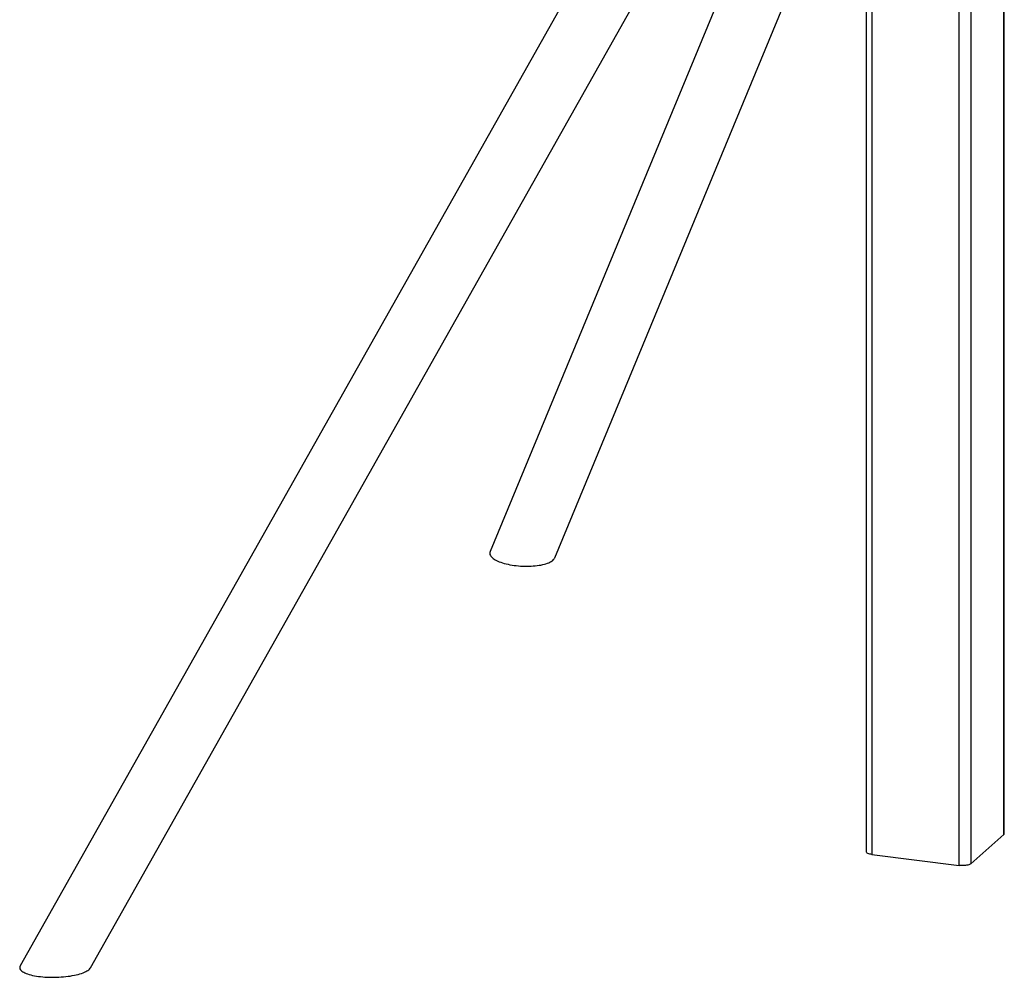
# Paper-space layout '_Dimetric' of a CAD drawing. Units: millimetres. Extents: x -2709 to 9598, y -2408 to 3301.
# Drawn here: x -2709 to -494, y -1008 to 1147 of the extents above; entities that cross this region are included whole.
import ezdxf

# ---------------------------------------------------------------- set-up
doc = ezdxf.new("R2010")
doc.units = ezdxf.units.MM

psp = doc.layouts.new('_Dimetric')

# ---------------------------------------------------------------- linework, layer by layer
at = {"color": 7, "linetype": 'Continuous', "lineweight": 25}
for p, q in [((-669.9, 2633.6), (-2708.3, -981.8)), ((-2550.1, -986.4), (-548, 2564.9)), ((-493.7, -684.4), (-493.7, 2425.4)), ((-804.3, 2110.1), (-804.3, -725.1)), ((-804.3, 1993.7), (-1650.8, -50)), ((-1505.1, -64), (-804.3, 1627.8)), ((-569.2, -752.2), (-495, -686.7)), ((-791.4, -731.4), (-595, -756.1))]:
    psp.add_line(p, q, dxfattribs=at)
at = {"color": 8, "linetype": 'Continuous', "lineweight": 25}
for p, q in [((-569.2, 2527.2), (-569.2, -752.2)), ((-595, -756.1), (-595, 2481.5)), ((-495, -686.7), (-495, 2425.7)), ((-791.4, 2133.1), (-791.4, -731.4))]:
    psp.add_line(p, q, dxfattribs=at)
at = {"color": 7, "linetype": 'Continuous', "lineweight": 25, "flags": 128}
for points in [[(-1650.8, -50), (-1651.3, -51.6), (-1651.5, -53.3), (-1651.4, -55), (-1651, -56.7), (-1650.2, -58.4), (-1649.2, -60.1), (-1647.8, -61.8), (-1646.1, -63.5), (-1644.1, -65.1), (-1641.9, -66.7), (-1639.3, -68.3), (-1636.5, -69.8), (-1633.4, -71.3), (-1630.1, -72.7), (-1626.5, -74), (-1622.8, -75.2), (-1618.8, -76.4), (-1614.7, -77.5), (-1610.4, -78.5), (-1606, -79.4), (-1601.4, -80.2), (-1596.8, -80.9), (-1592, -81.5), (-1587.2, -82), (-1582.4, -82.4), (-1577.5, -82.6), (-1572.6, -82.8), (-1567.8, -82.8), (-1563, -82.8), (-1558.3, -82.6), (-1553.6, -82.3), (-1549.1, -81.9), (-1544.7, -81.4), (-1540.4, -80.8), (-1536.3, -80.1), (-1532.4, -79.2)], [(-1532.4, -79.2), (-1528.7, -78.3), (-1525.2, -77.3), (-1521.9, -76.2), (-1518.9, -75), (-1516.1, -73.8), (-1513.6, -72.4), (-1511.4, -71), (-1509.4, -69.6), (-1507.8, -68), (-1506.5, -66.5), (-1505.5, -64.9), (-1505.1, -64)], [(-791.4, -731.4), (-794, -731), (-796.4, -730.4), (-798.5, -729.8), (-800.4, -729.1), (-801.9, -728.3), (-803.1, -727.4), (-803.9, -726.5), (-804.3, -725.6), (-804.3, -725.1)], [(-569.2, -752.2), (-570.4, -753.1), (-571.9, -753.9), (-573.8, -754.6), (-576, -755.2), (-578.4, -755.7), (-581, -756.1), (-583.7, -756.4), (-586.6, -756.5), (-589.4, -756.5), (-592.2, -756.4), (-595, -756.1)], [(-2707.5, -990.8), (-2706.2, -992.2), (-2704.5, -993.7), (-2702.6, -995.1), (-2700.3, -996.4), (-2697.7, -997.7), (-2694.7, -999), (-2691.5, -1000.2), (-2688.1, -1001.3), (-2684.4, -1002.3), (-2680.4, -1003.3), (-2676.2, -1004.1), (-2671.8, -1004.9), (-2667.2, -1005.6), (-2662.5, -1006.2), (-2657.6, -1006.7), (-2652.6, -1007.1), (-2647.5, -1007.4), (-2642.3, -1007.6), (-2637, -1007.7), (-2631.7, -1007.7), (-2626.4, -1007.6), (-2621.1, -1007.4), (-2615.9, -1007), (-2610.7, -1006.6), (-2605.6, -1006.1), (-2600.5, -1005.5), (-2595.7, -1004.8), (-2590.9, -1004), (-2586.3, -1003.1), (-2582, -1002.2), (-2577.8, -1001.1), (-2573.8, -1000), (-2570.1, -998.8), (-2566.7, -997.6), (-2563.5, -996.3), (-2560.6, -994.9), (-2558, -993.5), (-2555.7, -992.1), (-2553.8, -990.6), (-2552.1, -989.1), (-2550.8, -987.5), (-2550.1, -986.4)]]:
    psp.add_lwpolyline(points, dxfattribs=at)
at = {"color": 7, "linetype": 'Continuous', "lineweight": 25}
for centre, radius, start, end in [((-496.8, -684.2), 3.15, 305.992, 356.5601), ((-2701.6, -985.8), 7.76, 149.7593, 220.1957)]:
    psp.add_arc(centre, radius, start, end, dxfattribs=at)

doc.saveas('drawing.dxf')
